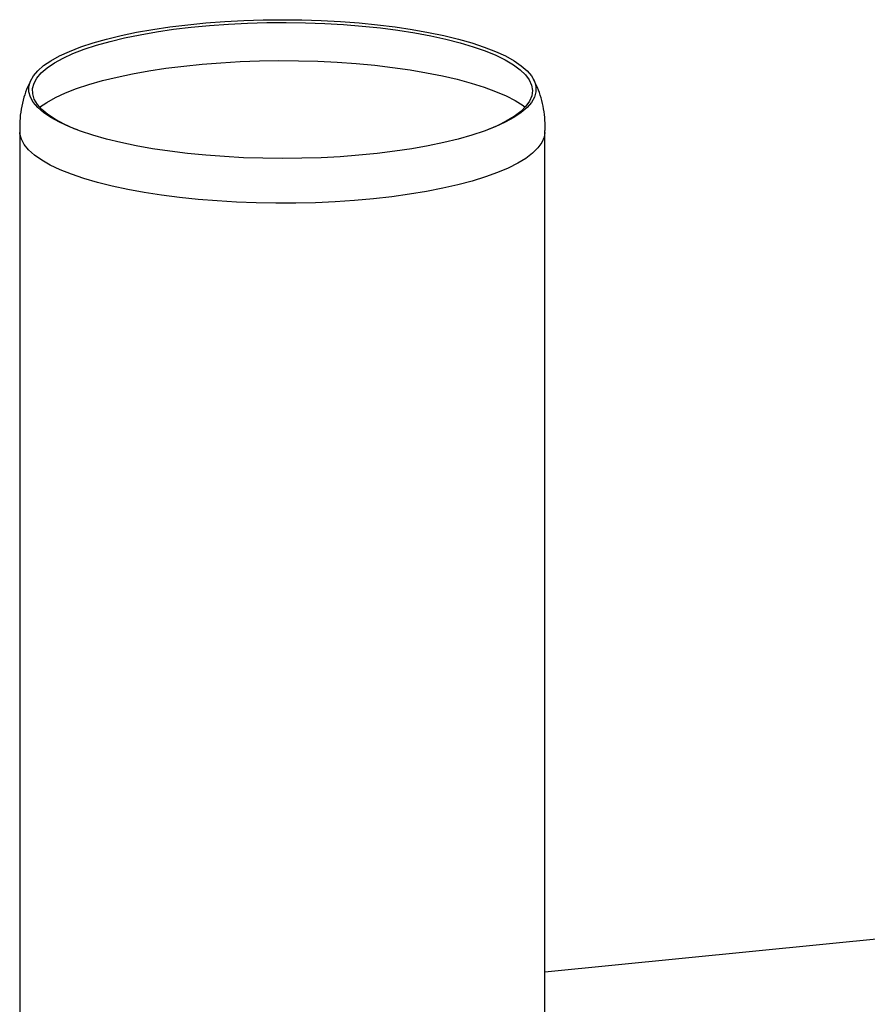
# Model space of a CAD drawing. Units: millimetres. Extents: x 15 to 589, y 5 to 415.
# Drawn here: x 489 to 529, y 136 to 183 of the extents above; entities that cross this region are included whole.
import ezdxf

# ---------------------------------------------------------------- set-up
doc = ezdxf.new("R2010")
doc.units = ezdxf.units.MM

msp = doc.modelspace()

# ---------------------------------------------------------------- linework, layer by layer
at = {"color": 7, "linetype": 'Continuous', "lineweight": 25}
for p, q in [((488.9579, 177.7928), (488.9579, 123.1615)), ((513.9579, 123.1615), (513.9579, 177.7928)), ((513.9579, 137.8057), (531.2623, 139.5338))]:
    msp.add_line(p, q, dxfattribs=at)
at = {"color": 7, "linetype": 'Continuous', "lineweight": 25, "flags": 128}
for points in [[(490.4378, 181.1592), (490.8488, 181.3858), (491.3221, 181.6032), (491.8549, 181.81), (492.444, 182.005), (493.086, 182.1872), (493.7772, 182.3553), (494.5134, 182.5086), (495.2904, 182.6459), (496.1036, 182.7667), (496.9482, 182.87), (497.8192, 182.9554), (498.7116, 183.0223), (499.6202, 183.0703), (500.5395, 183.0992), (501.4642, 183.1087), (502.3889, 183.0989), (503.3081, 183.0698), (504.2164, 183.0215), (505.1086, 182.9543), (505.9793, 182.8687), (506.8235, 182.7651), (507.6362, 182.6442), (508.4127, 182.5066), (509.1483, 182.3531), (509.8388, 182.1848), (510.4802, 182.0024), (511.0686, 181.8072), (511.6005, 181.6003), (512.073, 181.3828), (512.4832, 181.1561), (512.8286, 180.9214), (513.1074, 180.6802), (513.3178, 180.4339), (513.4585, 180.1839), (513.5289, 179.9317), (513.5284, 179.6788), (513.4571, 179.4266), (513.3154, 179.1767), (513.104, 178.9304), (512.8244, 178.6893), (512.478, 178.4548), (512.067, 178.2282), (511.5937, 178.0108), (511.0609, 177.804), (510.4718, 177.609), (509.8298, 177.4268), (509.1386, 177.2587), (508.4024, 177.1054), (507.6254, 176.9681), (506.8122, 176.8473), (505.9676, 176.744), (505.0966, 176.6586), (504.2041, 176.5917), (503.2956, 176.5437), (502.3763, 176.5148), (501.4516, 176.5053), (500.5269, 176.5151), (499.6077, 176.5442), (498.6994, 176.5925), (497.8072, 176.6597), (496.9365, 176.7453), (496.0923, 176.8489), (495.2796, 176.9698), (494.5031, 177.1074), (493.7675, 177.2609), (493.0769, 177.4292), (492.4356, 177.6116), (491.8472, 177.8068), (491.3152, 178.0137), (490.8428, 178.2312), (490.4326, 178.4579), (490.0871, 178.6926), (489.8084, 178.9338), (489.598, 179.1801), (489.4572, 179.4301), (489.3869, 179.6823), (489.3874, 179.9352), (489.4587, 180.1874), (489.6004, 180.4373), (489.8117, 180.6836), (490.0914, 180.9247), (490.4378, 181.1592)], [(490.6016, 181.0545), (491.0119, 181.2805), (491.4851, 181.497), (492.0182, 181.7029), (492.6081, 181.8969), (493.2512, 182.0778), (493.9436, 182.2446), (494.6813, 182.3961), (495.4597, 182.5316), (496.2742, 182.6502), (497.1198, 182.7512), (497.9916, 182.834), (498.8842, 182.8981), (499.7923, 182.943), (500.7104, 182.9686), (501.6329, 182.9747), (502.5545, 182.9612), (503.4694, 182.9282), (504.3723, 182.876), (505.2576, 182.8048), (506.12, 182.715), (506.9545, 182.6073), (507.7558, 182.4822), (508.5193, 182.3405), (509.2403, 182.1831), (509.9145, 182.0108), (510.5379, 181.8248), (511.1067, 181.6262), (511.6174, 181.4161), (512.067, 181.1958), (512.4528, 180.9666), (512.7725, 180.73), (513.0241, 180.4873), (513.2062, 180.2401), (513.3177, 179.9897), (513.3578, 179.7377), (513.3263, 179.4856), (513.2234, 179.2349), (513.0498, 178.9871), (512.8065, 178.7438), (512.495, 178.5064), (512.117, 178.2763), (511.6749, 178.0548), (511.2197, 177.8622)], [(491.696, 177.8622), (491.5463, 177.9224), (491.0658, 178.1377), (490.6477, 178.3626), (490.2947, 178.5957), (490.0088, 178.8355), (489.7918, 179.0807), (489.6449, 179.3297), (489.5691, 179.5811), (489.5648, 179.8333), (489.632, 180.0849), (489.7703, 180.3343), (489.979, 180.58), (490.2566, 180.8206), (490.6016, 181.0545)], [(489.8997, 178.9485), (490.2367, 179.1755), (490.6498, 179.4035), (491.1248, 179.6223), (491.659, 179.8307), (492.2494, 180.0274), (492.8925, 180.2114), (493.5846, 180.3815), (494.3218, 180.5369), (495.0999, 180.6766), (495.9145, 180.7997), (496.7607, 180.9057), (497.6339, 180.9939), (498.529, 181.0638), (499.4409, 181.115), (500.3643, 181.1472), (501.294, 181.1602), (502.2246, 181.154), (503.1508, 181.1285), (504.0674, 181.084), (504.9689, 181.0207), (505.8504, 180.9389), (506.7067, 180.8391), (507.533, 180.7218), (508.3244, 180.5879), (509.0766, 180.438), (509.785, 180.2729), (510.4458, 180.0937), (511.0551, 179.9013), (511.6095, 179.6969), (512.1056, 179.4816), (512.5408, 179.2567), (512.9125, 179.0234), (513.0161, 178.9485)], [(513.9561, 177.7351), (513.9166, 177.5154), (513.8041, 177.2586), (513.621, 177.0049), (513.3681, 176.7558), (513.0471, 176.5125), (512.6596, 176.2766), (512.208, 176.0494), (511.6948, 175.8322), (511.123, 175.6262), (510.4958, 175.4326), (509.8169, 175.2525), (509.0901, 175.087), (508.3195, 174.937), (507.5097, 174.8033), (506.6652, 174.6868), (505.7908, 174.588), (504.8917, 174.5077), (503.9728, 174.4461), (503.0396, 174.4037), (502.0973, 174.3807), (501.1514, 174.3772), (500.2072, 174.3934), (499.2701, 174.429), (498.3456, 174.4838), (497.439, 174.5576), (496.5553, 174.65), (495.6997, 174.7603), (494.8771, 174.888), (494.0922, 175.0324), (493.3495, 175.1925), (492.6533, 175.3676), (492.0074, 175.5566), (491.4157, 175.7583), (490.8816, 175.9717), (490.408, 176.1956), (489.9977, 176.4286), (489.653, 176.6694), (489.3759, 176.9166), (489.1681, 177.1689), (489.0307, 177.4247), (488.9644, 177.6827), (488.9597, 177.7355)]]:
    msp.add_lwpolyline(points, dxfattribs=at)
at = {"color": 7, "linetype": 'Continuous', "lineweight": 25}
for points, knots in [([(489.5077, 180.2801), (489.4456, 180.1569), (489.3063, 179.8809), (489.1394, 179.4023), (489.0114, 178.8602), (488.944, 178.2943), (488.9546, 177.9198), (488.9599, 177.7352)], [0, 0, 0, 0, 0.1601291, 0.3588922, 0.5777832, 0.7918775, 1, 1, 1, 1]), ([(513.949, 177.7339), (513.9545, 177.7914), (513.9779, 178.0326), (513.9537, 178.4587), (513.8785, 178.9987), (513.7397, 179.5159), (513.5838, 179.9416), (513.4577, 180.181), (513.412, 180.2679)], [0, 0, 0, 0, 0.06544586, 0.27476278, 0.48056504, 0.68370631, 0.88525637, 1, 1, 1, 1])]:
    msp.add_open_spline(points, degree=3, knots=knots, dxfattribs=at)

doc.saveas('drawing.dxf')
